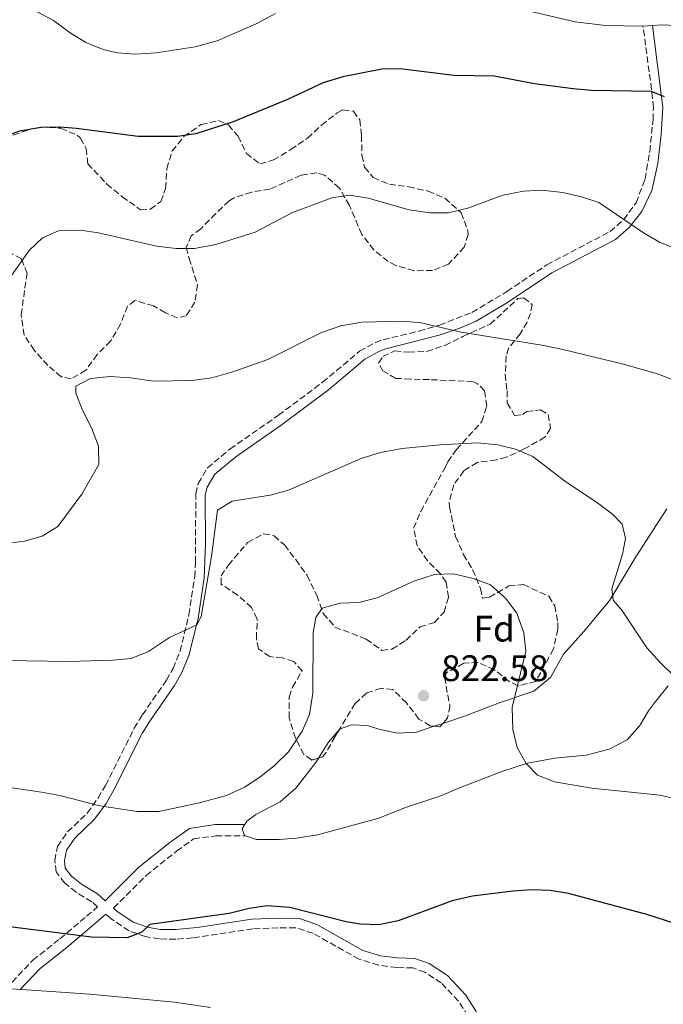
# Model space of a CAD drawing. Units: metres. Extents: x 614576 to 618035, y 4710871 to 4713241.
# Drawn here: x 614998 to 615173, y 4711302 to 4711570 of the extents above; entities that cross this region are included whole.
import ezdxf
from ezdxf.enums import TextEntityAlignment as Align

# ---------------------------------------------------------------- set-up
doc = ezdxf.new("R2010")
doc.units = ezdxf.units.M
doc.header["$MEASUREMENT"] = 0
doc.linetypes.add('DGN Style 3', pattern=[2.435890702152634, 1.739921930109024, -0.6959687720436097])
for name, color, linetype, lineweight in [('Camino', 7, 'DGN Style 3', 0), ('Cota de punto acotado terreno', 7, 'Continuous', 0), ('Curva de nivel directora', 30, 'Continuous', 30), ('Curva de nivel intermedia', 30, 'Continuous', 0), ('Etiqueta de zona arbolada', 92, 'Continuous', 0), ('Fuente-manantial-naciente', 7, 'Continuous', 0), ('Línea de cambio de uso (parcela vista)', 92, 'Continuous', 0), ('Margen derecho', 7, 'Continuous', 0), ('Punto acotado terreno (símbolo)', 7, 'Continuous', 0), ('Zona arbolada', 92, 'DGN Style 3', 0)]:
    doc.layers.add(name, color=color, linetype=linetype, lineweight=lineweight)
doc.styles.add('Style-Arial', font='arial.ttf')

# ---------------------------------------------------------------- blocks, each defined once
blk = doc.blocks.new('5PATER')
at = {"layer": 'Fuente-manantial-naciente', "linetype": 'Continuous', "lineweight": 0}
h = blk.add_hatch(color=51, dxfattribs=at)
edge = h.paths.add_edge_path()
edge.add_ellipse((0, 0), major_axis=(-0.1095731443231308, -0.1110710700762829), ratio=0.9994222409660317, start_angle=0, end_angle=360)

msp = doc.modelspace()

# ---------------------------------------------------------------- linework, layer by layer
at = {"layer": 'Camino', "color": 7, "linetype": 'DGN Style 3', "lineweight": 0}
for points in [[(615018.969999999, 4711328.810000002, 823.979999999996), (615017.390000001, 4711330.210000001, 823.7599999999949), (615013.1299999985, 4711332.800000002, 823.5399999999936), (615010.0599999975, 4711335.27, 823.1699999999983), (615007.6999999993, 4711338.28, 822.6499999999944), (615007.3399999995, 4711341.410000003, 822.2799999999991), (615008.039999999, 4711345.189999999, 821.8399999999965), (615010.8099999984, 4711349.15, 821.029999999999), (615016.1700000005, 4711354.290000001, 819.9199999999984), (615019.0899999997, 4711358.33, 819.4700000000014), (615021.1200000015, 4711361.790000002, 819.1100000000006), (615028.9299999991, 4711377.310000001, 817.1499999999943), (615031.1299999984, 4711380.940000001, 816.6799999999931), (615037.6999999998, 4711390.36, 815.9499999999972), (615039.4999999991, 4711393.580000001, 815.7899999999937), (615041.3599999989, 4711398.230000001, 815.570000000007), (615043.7999999997, 4711408.150000002, 815.1000000000058), (615045.3500000008, 4711418.449999999, 814.5899999999965), (615045.5900000001, 4711422.400000001, 814.4600000000065), (615045.629999998, 4711441, 814.3099999999977), (615046.2699999996, 4711443.77, 814.1699999999983), (615048.8199999998, 4711448.040000001, 813.6600000000036), (615054.9399999997, 4711453.170000001, 813.2100000000065), (615068.0899999995, 4711462.34, 812.6199999999955), (615080.0900000001, 4711471.300000001, 811.7899999999936), (615090.1399999994, 4711479.730000001, 810.7700000000042), (615094.5100000014, 4711482.150000002, 810.3500000000058), (615096.5700000002, 4711482.869999999, 810.179999999993), (615106.2999999998, 4711485.200000001, 809.979999999996), (615111.8599999987, 4711486.859999999, 809.800000000003), (615120.6999999988, 4711490.279999999, 809.1699999999984), (615130.1999999983, 4711495.960000001, 807.8200000000072), (615141.0599999991, 4711503.240000002, 806.8600000000007), (615158.2199999986, 4711512.24, 805.4600000000065), (615161.9200000024, 4711515.51, 804.75), (615165.2800000017, 4711520.100000001, 803.8800000000047), (615167.7600000005, 4711526.529999999, 803.100000000006), (615168.9899999977, 4711534.02, 802.4700000000014), (615169.9100000008, 4711542.570000002, 801.4499999999972), (615169.9800000001, 4711545.900000001, 800.9600000000065), (615169.4999999995, 4711550.840000002, 800.3699999999955), (615167.1700000004, 4711568.01, 797.8899999999995)], [(615023.3000000007, 4711328.45, 824.0700000000071), (615032.1799999989, 4711337.340000002, 822.8300000000019), (615040.449999999, 4711343.930000001, 821.8899999999995), (615045.0699999993, 4711347.260000002, 821.4900000000052), (615051.1099999987, 4711348.130000001, 821.5700000000071), (615059.0599999992, 4711348.130000001, 821.8800000000048)], [(614994.0399999978, 4711306.600000001, 826.5099999999949), (615001.3700000015, 4711314.300000001, 825.7400000000052), (615008.7099999995, 4711320.080000001, 825.1399999999995), (615015.9699999995, 4711326.270000001, 824.2599999999949), (615018.969999999, 4711328.810000002, 823.8800000000048)], [(615126.3099999991, 4711288.920000001, 830.6999999999971), (615117.0199999998, 4711303.190000001, 828.6999999999972), (615112.3500000003, 4711308.140000001, 827.8200000000071), (615107.9200000003, 4711311.029999999, 827.4499999999972), (615104.6700000003, 4711312.210000001, 827.0800000000019), (615100.2399999979, 4711312.320000002, 826.8600000000006), (615095.2899999992, 4711312.980000001, 826.8600000000006), (615090.0399999989, 4711314.570000002, 826.7899999999936), (615077.4999999994, 4711321.61, 825.6000000000058), (615072.7399999986, 4711323.140000002, 825.3800000000048), (615068.0500000013, 4711323.130000004, 825.3800000000048), (615061.1400000001, 4711322.830000001, 825.8300000000019), (615044.7399999984, 4711320.380000001, 825.8999999999943), (615040.1899999998, 4711320.020000001, 825.8300000000019), (615035.760000002, 4711320.080000001, 825.6799999999931), (615031.9299999987, 4711320.780000002, 825.4600000000065), (615027.4999999985, 4711322.250000002, 824.9400000000023), (615022.5900000001, 4711325.609999999, 824.2799999999991), (615021.2399999977, 4711326.800000001, 824.0700000000071)]]:
    msp.add_polyline3d(points, dxfattribs=at)
at = {"layer": 'Curva de nivel directora', "color": 30, "linetype": 'Continuous', "lineweight": 30, "flags": 128}
for points, elevation in [([(615115.739999999, 4711554.690000001), (615101.2199999992, 4711556.440000001), (615096.219999999, 4711556.380000004), (615085.5899999986, 4711554.300000002), (615080.289999999, 4711552.640000001), (615070.5300000003, 4711548.130000004), (615055.7800000003, 4711542.090000001), (615045.6300000002, 4711538.77), (615040.6799999994, 4711538.050000002), (615030.0099999986, 4711538.09), (615013.2699999993, 4711540.24), (615008.6699999992, 4711540.600000001), (615003.6699999992, 4711540.52), (614997.699999999, 4711539.520000001), (614992.7399999992, 4711537.75), (614988.3899999994, 4711535.28), (614984.3999999998, 4711531.100000001), (614972.0899999985, 4711512.630000001), (614966.4099999988, 4711503.240000002), (614962.7599999986, 4711498.830000001), (614955.4999999988, 4711491.530000002), (614951.1899999994, 4711488.970000002), (614939.1399999995, 4711487.800000001)], 800.0000000000003), ([(615173.0199999999, 4711548.87), (615169.4699999982, 4711550.28), (615153.1799999982, 4711550.609999999), (615148.1899999992, 4711551), (615137.6999999996, 4711552.380000002), (615126.7200000006, 4711554.470000002), (615115.739999999, 4711554.690000001)], 800.0000000000001), ([(615183.7099999986, 4711321.730000001), (615168.1999999987, 4711326.710000001), (615146.9399999998, 4711332.460000002), (615141.98, 4711333.28), (615136.98, 4711333.4), (615131.7899999998, 4711333.039999999), (615120.8399999996, 4711331.720000003), (615115.2999999986, 4711330.41), (615100.6600000004, 4711324.960000001), (615095.3499999996, 4711323.890000002), (615090.3699999996, 4711324.070000002), (615086.5000000005, 4711324.699999999), (615071.2299999997, 4711328.66), (615065.1199999988, 4711329.04), (615060.1700000003, 4711328.350000001), (615054.7299999996, 4711327.02), (615033.1299999988, 4711324.04)], 825.0000000000001), ([(615033.1299999988, 4711324.04), (615031.0099999999, 4711321.91), (615027, 4711320.37), (615017.3099999983, 4711320.590000001), (614984.9499999996, 4711324.67), (614962.4900000005, 4711326.630000001), (614954.4900000007, 4711326.869999999), (614942.5700000006, 4711326.619999999), (614937.5899999985, 4711326.36), (614932.6599999998, 4711325.360000002), (614930.4099999989, 4711323.060000001), (614929.1199999992, 4711315.270000001), (614928.889999999, 4711309.720000002), (614930.4299999991, 4711306.300000002), (614937.2999999999, 4711297.570000002)], 825.0000000000002)]:
    msp.add_lwpolyline(points, dxfattribs=dict(at, elevation=elevation))
at = {"layer": 'Curva de nivel intermedia', "color": 30, "linetype": 'Continuous', "lineweight": 0, "flags": 128}
for points, elevation in [([(615002.5500000016, 4711571.92), (615006.9800000017, 4711569.619999999), (615011.47, 4711566.239999999), (615015.7999999997, 4711563.570000002), (615020.4500000009, 4711561.73), (615024.3400000001, 4711560.84), (615029.3100000012, 4711560.439999999), (615034.8600000012, 4711560.8), (615045.4800000006, 4711562.470000001), (615051.4599999996, 4711564.039999999), (615062.040000001, 4711568.71), (615067.3000000003, 4711571.460000001)], 795), ([(615181.9100000014, 4711505.239999999), (615171.6299999997, 4711509.350000001), (615167.3300000014, 4711511.92), (615155.1800000009, 4711520.11), (615150.4400000002, 4711521.689999998), (615145.3500000006, 4711522.88), (615139.7100000012, 4711523.51), (615134.7200000001, 4711523.25), (615129.0400000005, 4711522.100000001), (615119.530000002, 4711518.640000001), (615114.2200000013, 4711517.329999999), (615109.2100000001, 4711517.359999998), (615103.6100000008, 4711518.190000001), (615092.4900000008, 4711521.310000001), (615087.550000001, 4711522.130000001), (615082.5900000012, 4711521.409999998), (615071.9500000017, 4711517.390000001), (615061.7999999997, 4711512.060000001), (615051.0599999995, 4711508.739999999), (615045.2800000015, 4711507.67), (615040.2800000014, 4711507.630000001), (615034.9999999999, 4711508.270000001), (615019.1800000013, 4711511.88), (615014.2400000016, 4711512.649999999), (615008.3200000006, 4711512.460000001), (615003.9500000008, 4711510.559999999), (615000.4100000003, 4711507.13), (614994.5200000006, 4711498.739999999)], 805.0000000000001), ([(615176.3600000015, 4711471.52), (615171.69, 4711473.399999999), (615161.8300000007, 4711476.189999999), (615145.3799999997, 4711480.23), (615139.7100000012, 4711481.399999999), (615117.7599999995, 4711484.929999998), (615106.8800000009, 4711487.499999999), (615101.900000001, 4711487.949999998), (615090.7899999998, 4711487.630000001), (615085.040000001, 4711486.640000001), (615079.8500000008, 4711484.859999999), (615065.2199999995, 4711477.519999999), (615055.7500000012, 4711474.180000001), (615049.990000001, 4711472.539999999), (615044.5599999996, 4711471.819999998), (615034.1300000002, 4711471.619999997), (615027.9099999998, 4711472.51), (615022.3700000009, 4711472.850000001), (615017.0500000013, 4711472.369999999), (615013.0400000013, 4711470.240000002), (615013.0400000013, 4711468.350000001), (615014.8200000006, 4711463.75), (615017.3100000005, 4711458.910000001), (615019.2000000015, 4711453.96), (615019.3300000011, 4711448.939999999), (615014.6500000006, 4711440.88), (615008.1399999995, 4711432.100000001), (615003.8900000005, 4711429.489999999), (614999.0600000003, 4711428.189999999), (614993.3899999995, 4711427.41)], 810), ([(615175.4699999997, 4711391.679999999), (615171.8600000021, 4711395.140000001), (615168.1800000007, 4711399.130000001), (615161.4000000014, 4711409.369999998), (615159.0299999999, 4711412.090000001), (615158.67, 4711415.159999999), (615161.6100000015, 4711424.609999999), (615162.4299999997, 4711428.859999998), (615161.4800000018, 4711432.75), (615158.8800000001, 4711435.460000002), (615154.9000000015, 4711438.49), (615145.8800000004, 4711444.539999999), (615137.2500000002, 4711451.140000002), (615132.5300000019, 4711453.140000001), (615127.6799999992, 4711454.349999999), (615122.2300000021, 4711454.9), (615112.070000001, 4711454.319999999), (615101.6900000009, 4711453.31), (615095.8700000005, 4711452.220000001), (615090.62, 4711450.600000001), (615070.860000001, 4711442.009999998), (615065.8400000008, 4711440.679999999), (615055.5700000002, 4711438.98), (615051.5600000002, 4711436.609999998), (615049.9599999997, 4711423.98), (615047.11, 4711407.680000001), (615045.9299999997, 4711405.430000001), (615038.5, 4711401.939999999), (615032.8400000005, 4711398.21), (615028.1199999999, 4711396.31), (615023.1399999999, 4711395.850000001), (615011.1200000013, 4711395.460000001), (614976.3600000021, 4711396.009999998)], 815.0000000000001), ([(615177.040000001, 4711357.999999999), (615171.7700000005, 4711359.099999999), (615153.29, 4711361.019999999), (615143.130000001, 4711362.779999998), (615138.4800000018, 4711364.579999999), (615135.450000001, 4711367.730000001), (615132.97, 4711372.069999999), (615131.7899999998, 4711376.949999999), (615131.6500000012, 4711382.949999998), (615135.29, 4711398.3), (615134.7800000005, 4711403.269999998), (615132.9100000019, 4711408.57), (615129.8400000007, 4711412.699999998), (615125.7000000011, 4711416.239999999), (615121.0099999995, 4711417.970000001), (615115.6400000006, 4711419.279999998), (615110.5399999999, 4711419.100000001), (615104.9200000007, 4711417.27), (615094.8900000014, 4711412.77), (615089.9299999992, 4711411.46), (615084.8600000021, 4711411.34), (615080.0200000008, 4711409.92), (615078.2500000005, 4711407.430000001), (615077.5500000009, 4711403.3), (615077.4500000003, 4711386.890000001), (615076.5200000005, 4711381.100000001), (615074.5500000013, 4711376.509999999), (615070.860000001, 4711370.939999999), (615066.9699999995, 4711367.149999999), (615063.0700000013, 4711364.019999999), (615058.8800000004, 4711361.279999998), (615054.03, 4711359.05), (615046.6699999997, 4711357.069999999), (615035.63, 4711354.710000001), (615029.7600000005, 4711354.689999999), (615019.5700000003, 4711356.210000001), (615008.6600000004, 4711359.039999999), (615003.7499999997, 4711359.98), (614991.2999999997, 4711361.73)], 820.0000000000001)]:
    msp.add_lwpolyline(points, dxfattribs=dict(at, elevation=elevation))
at = {"layer": 'Línea de cambio de uso (parcela vista)', "color": 92, "linetype": 'Continuous', "lineweight": 0, "elevation": 797.8899999999995, "flags": 128}
msp.add_lwpolyline([(615169.7699999996, 4711568.220000001), (615167.1699999999, 4711568.01)], dxfattribs=at)
at = {"layer": 'Línea de cambio de uso (parcela vista)', "color": 92, "linetype": 'Continuous', "lineweight": 0, "extrusion": (-0.3102147451531412, 0.9233939696449481, 0.2260760684214861), "elevation": 4159827.349028871, "flags": 128}
msp.add_lwpolyline([(-2083469.866239691, -964589.2663663062), (-2083471.757769496, -964589.1628871959), (-2083472.405662889, -964589.1706891923)], dxfattribs=at)
at = {"layer": 'Línea de cambio de uso (parcela vista)', "color": 92, "linetype": 'Continuous', "lineweight": 0, "extrusion": (0.08936972304615509, -0.05557177102094646, 0.99444699751583), "elevation": -206032.8241252105, "flags": 128}
msp.add_lwpolyline([(4325738.479954732, 1954701.94154039), (4325743.597415328, 1954701.941540391), (4325748.018363679, 1954701.207969454)], dxfattribs=at)
at = {"layer": 'Línea de cambio de uso (parcela vista)', "color": 92, "linetype": 'Continuous', "lineweight": 0}
for points in [[(615167.1699999999, 4711568.01, 797.8899999999995), (615157.0199999996, 4711568.24, 797.8899999999995), (615148.75, 4711569.230000001, 797.8099999999977), (615130.8600000005, 4711573.390000001, 797.3699999999953)], [(615176.0300000003, 4711568.26, 797.8899999999995), (615172.3700000001, 4711568.439999999, 797.8899999999995), (615169.7699999996, 4711568.220000001, 797.8899999999995)], [(615112.8036000002, 4711378.638, 821.7924000000058), (615118.6799999997, 4711380.630000001, 821.7200000000012), (615128.3600000005, 4711384.300000001, 821.0599999999977), (615137.5, 4711387.439999999, 819.8000000000029), (615142.04, 4711391.109999999, 818.9900000000052), (615145.5800000001, 4711397.430000001, 817.8899999999995), (615151.1200000001, 4711403.58, 816.6300000000047), (615158.1299999999, 4711412.09, 815.0099999999949), (615165.2000000002, 4711423.850000001, 813.3099999999977), (615173.6200000001, 4711436.91, 811.0200000000042)], [(615173.9800000006, 4711388.850000001, 815.5200000000042), (615170.2699999996, 4711384.24, 816.6300000000047), (615168.6799999997, 4711382.060000001, 816.7100000000065), (615166.3200000003, 4711378.100000001, 817.3000000000029), (615162.8499999996, 4711374.199999999, 817.7400000000052), (615158.0099999999, 4711371.65, 818.179999999993), (615151.6900000004, 4711370.050000001, 819.2100000000065), (615143.2000000002, 4711369.15, 819.3600000000006), (615135.7599999999, 4711367.84, 820.6199999999953), (615129.0899999999, 4711365.65, 821.1300000000047), (615118, 4711361.380000001, 821.8699999999953), (615111.9199999999, 4711358.83, 821.7200000000012), (615102.9500000002, 4711355.869999999, 821.8000000000029), (615095.1600000003, 4711352.789999999, 821.7200000000012), (615078.7599999999, 4711348.390000001, 821.5), (615073.0300000003, 4711347.439999999, 821.5), (615068.3099999996, 4711347.08, 821.5800000000019), (615062.1699999999, 4711347.130000001, 821.5), (615058.8600000005, 4711348.189999999, 821.5), (615058.2699999996, 4711349.960000001, 821.5), (615059.5099999999, 4711352.09, 821.5), (615061.9299999997, 4711353.92, 821.5), (615068.5899999999, 4711357.350000001, 821.5), (615072.8399999999, 4711361.08, 821.429999999993), (615078.2599999999, 4711368.050000001, 821.429999999993), (615078.9776999997, 4711369.2042, 821.429999999993)], [(615084.6339999996, 4711376.9191, 821.3527999999933), (615084.7400000002, 4711377.039999999, 821.3500000000058), (615087.9299999997, 4711378.279999999, 821.3500000000058), (615092.2999999998, 4711378.050000001, 821.3500000000058), (615095.4299999997, 4711377.050000001, 821.3500000000058), (615100.4400000004, 4711376, 821.3500000000058), (615105.5800000001, 4711376.300000001, 821.429999999993), (615110.3894999997, 4711377.8498, 821.6992000000029)], [(614879.9199999999, 4711325.220000001, 822.1199999999953), (614883.04, 4711328.060000001, 822.4900000000052), (614884.8099999996, 4711329.180000001, 822.4900000000052), (614888.4100000003, 4711329.9, 822.8600000000006), (614892.3099999996, 4711329.67, 823.2299999999959), (614901.1699999999, 4711327.02, 823.9600000000065), (614905.5300000003, 4711326.789999999, 824.3300000000019), (614910.7300000006, 4711326.980000001, 824.3300000000019), (614916.9900000002, 4711326.449999999, 824.4799999999959), (614935.1699999999, 4711322.52, 825.3699999999953), (614944.0300000003, 4711320.350000001, 825.4400000000023), (614948.9900000002, 4711318.77, 825.4400000000023), (614957.2100000001, 4711314.17, 825.9600000000065), (614962.29, 4711311.82, 825.9600000000065), (614967.3099999996, 4711310.76, 826.1000000000058), (614975.4000000004, 4711309.710000001, 826.4700000000012), (614982.25, 4711308.01, 826.5500000000029), (614993.0499999998, 4711306.67, 827.0599999999977), (615016.9000000004, 4711305.050000001, 827.8000000000029), (615039.8700000001, 4711302.9, 828.0200000000042), (615049.6200000001, 4711301.439999999, 828.6100000000006)]]:
    msp.add_polyline3d(points, dxfattribs=at)
at = {"layer": 'Margen derecho', "color": 7, "linetype": 'Continuous', "lineweight": 0}
for points in [[(615021.0499999999, 4711330.439999999, 824.0800000000019), (615018.94, 4711332.300000001, 823.7599999999949), (615014.6299999983, 4711334.930000001, 823.5399999999936), (615011.9200000014, 4711337.109999999, 823.1699999999983), (615010.1900000015, 4711339.310000001, 822.6499999999944), (615009.9600000012, 4711341.32, 822.2799999999991), (615010.4899999987, 4711344.160000001, 821.8399999999965), (615012.7899999988, 4711347.449999999, 821.029999999999), (615018.1399999998, 4711352.580000001, 819.9199999999984), (615021.269999999, 4711356.91, 819.4700000000014), (615023.3999999991, 4711360.550000002, 819.1100000000006), (615031.2100000011, 4711376.050000001, 817.1499999999943), (615033.3099999977, 4711379.52, 816.6799999999931), (615039.8999999971, 4711388.980000001, 815.9499999999972), (615041.8399999995, 4711392.460000001, 815.7899999999937), (615043.7300000003, 4711397.09, 815.5899999999965), (615046.2600000006, 4711407.130000001, 815.1300000000047), (615047.9400000013, 4711418.17, 814.5899999999965), (615048.2800000012, 4711427.310000002, 814.3899999999995), (615048.2199999986, 4711440.689999999, 814.3099999999977), (615048.7100000003, 4711442.790000001, 814.1699999999983), (615050.829999997, 4711446.34, 813.6600000000036), (615056.52, 4711451.100000001, 813.2100000000065), (615068.8200000003, 4711459.660000003, 812.6600000000037), (615081.6999999994, 4711469.26, 811.7899999999936), (615091.6200000013, 4711477.580000001, 810.7700000000042), (615095.5700000009, 4711479.77, 810.3500000000058), (615097.300000001, 4711480.370000001, 810.179999999993), (615111.7600000004, 4711484.11, 809.8300000000019), (615117.4299999988, 4711486.020000001, 809.5399999999937), (615121.8399999987, 4711487.939999999, 809.1699999999984), (615130.3900000006, 4711492.99, 807.9499999999972), (615142.3900000012, 4711501.000000002, 806.8600000000007), (615159.7099999995, 4711510.080000001, 805.4600000000065), (615163.449999999, 4711513.320000002, 804.8300000000019), (615166.8799999978, 4711517.66, 804.0599999999978), (615169.609999999, 4711523.410000001, 803.3399999999967), (615171.1600000003, 4711530.750000002, 802.7200000000012), (615172.1399999993, 4711538.600000001, 801.9199999999983), (615172.5799999974, 4711546, 800.9600000000065), (615169.77, 4711568.220000003, 797.8899999999995)], [(615021.0499999999, 4711330.439999999, 823.7100000000065), (615030.1799999984, 4711339.580000001, 822.4900000000056), (615038.640000001, 4711346.330000001, 821.4499999999972), (615043.9200000004, 4711350.130000001, 821), (615050.8899999997, 4711351.130000004, 821.0899999999967), (615058.9499999997, 4711351.130000004, 821.4499999999972)], [(615125.4299999984, 4711294.62, 830.1199999999953), (615119.0699999994, 4711304.800000002, 828.6999999999972), (615114.0300000012, 4711310.15, 827.8200000000071), (615109.0799999981, 4711313.369999999, 827.4499999999972), (615105.1599999998, 4711314.790000001, 827.0800000000019), (615100.4499999981, 4711314.910000001, 826.8600000000006), (615095.8399999992, 4711315.53, 826.8600000000006), (615091.0599999981, 4711316.970000003, 826.7899999999936), (615078.5399999989, 4711324.010000001, 825.6000000000058), (615073.8099999991, 4711325.670000002, 825.3999999999944), (615068.1400000007, 4711325.730000002, 825.3800000000048), (615060.8899999998, 4711325.420000001, 825.8300000000019), (615046.0599999971, 4711323.170000001, 825.9199999999983), (615040.1000000003, 4711322.62, 825.8300000000019), (615036.0100000022, 4711322.67, 825.6799999999931), (615032.5700000002, 4711323.300000003, 825.4600000000065), (615028.6600000008, 4711324.600000001, 824.9400000000023), (615024.1900000004, 4711327.660000001, 824.2799999999991), (615023.3000000007, 4711328.45, 824.1399999999995)], [(614997.9299999992, 4711306.34, 826.4900000000052), (615003.3899999998, 4711312.080000003, 825.9199999999983), (615010.6099999994, 4711317.760000002, 825.3300000000019), (615017.9099999996, 4711323.980000001, 824.529999999999), (615021.2399999977, 4711326.800000001, 824.2400000000051)]]:
    msp.add_polyline3d(points, dxfattribs=at)
at = {"layer": 'Zona arbolada', "color": 92, "linetype": 'DGN Style 3', "lineweight": 0, "extrusion": (-0.1078508665511779, 0.03370943154882491, 0.9935954231017851), "elevation": 93294.98605975928, "flags": 128}
msp.add_lwpolyline([(-4680347.626288285, -813077.6417069748), (-4680346.49186238, -813078.1638485506), (-4680346.153796015, -813079.7240783777)], dxfattribs=at)
at = {"layer": 'Zona arbolada', "color": 92, "linetype": 'DGN Style 3', "lineweight": 0}
for points in [[(614995.9800000006, 4711538.449999999, 802.4499999999972), (615000.7000000002, 4711540.100000001, 802.6000000000058), (615003.4199999999, 4711540.58, 802.8899999999995), (615008.9699999997, 4711540.350000001, 803.3399999999965), (615013.4500000002, 4711538.4, 804.2400000000052), (615014.29, 4711537.640000001, 804.3699999999953), (615015.8300000001, 4711534.810000001, 804.5200000000042), (615016.2999999998, 4711530.680000001, 804.5200000000042), (615021.5099999999, 4711525.140000001, 804.3699999999953), (615025.6399999997, 4711521.720000001, 804.3699999999953), (615030.6100000005, 4711518.189999999, 804.3699999999953), (615033.3200000003, 4711518.310000001, 804.3699999999953), (615036.1500000004, 4711520.439999999, 803.929999999993), (615037.4500000002, 4711523.980000001, 803.929999999993), (615037.79, 4711529.300000001, 803.779999999999), (615039.2000000002, 4711534.140000001, 803.4799999999959), (615042.3899999997, 4711538.039999999, 803.4799999999959), (615047.0999999996, 4711541.350000001, 803.1900000000023), (615051.8300000001, 4711542.42, 802.8899999999995), (615054.54, 4711541.24, 802.75), (615057.1500000004, 4711538.180000001, 802.4499999999972), (615059.4000000004, 4711533.460000001, 802.6000000000058), (615063.0599999996, 4711530.630000001, 802.75), (615066.7199999997, 4711531.699999999, 802.8899999999995), (615071.4400000004, 4711534.539999999, 802.8899999999995), (615076.04, 4711537.619999999, 802.8899999999995), (615079.8099999996, 4711541.16, 803.0399999999936), (615084.0599999996, 4711544.470000001, 802.8899999999995), (615085.5899999999, 4711545.300000001, 802.75), (615088.54, 4711544.949999999, 802.75), (615090.2000000002, 4711542.59, 802.75), (615090.6799999997, 4711538.34, 803.0399999999936), (615090.7999999998, 4711532.91, 803.929999999993), (615091.5199999996, 4711529.730000001, 804.3699999999953), (615093.8799999999, 4711526.9, 804.5200000000042), (615098.25, 4711525.130000001, 804.9600000000065), (615103.4500000002, 4711524.430000001, 805.5500000000029), (615108.7599999999, 4711523.26, 806.4400000000023), (615113.3300000001, 4711521.289999999, 806.6699999999983), (615117.7800000003, 4711517.369999999, 807.3099999999977), (615119.6100000005, 4711512.470000001, 807.4400000000023), (615119.6399999997, 4711511.470000001, 807.4700000000012), (615118.5800000001, 4711508.039999999, 807.6199999999953), (615114.3399999999, 4711503.430000001, 807.1699999999983), (615109.9699999997, 4711501.65, 807.1699999999983), (615104.9699999997, 4711501.609999999, 807.1699999999983), (615100.0099999999, 4711503.039999999, 806.9499999999972), (615097.9299999997, 4711504.109999999, 806.8800000000047), (615094.0499999998, 4711507.26, 806.8800000000047), (615090.7400000002, 4711511.49, 806.8800000000047), (615087.4000000004, 4711519.33, 806.1399999999995), (615084.6799999997, 4711524.050000001, 805.6999999999972), (615080.6600000003, 4711527.59, 804.6600000000036), (615078.5300000003, 4711528.17, 804.3699999999953), (615074.2800000003, 4711527.58, 804.2200000000012), (615065.7800000003, 4711523.789999999, 804.070000000007), (615060.8300000001, 4711522.949999999, 804.070000000007), (615056.04, 4711521.439999999, 804.3999999999943), (615054.6900000004, 4711520.58, 804.5200000000042), (615051.0499999998, 4711517.17, 804.7899999999936), (615047.0300000003, 4711513.01, 804.9600000000065), (615044.4299999997, 4711511.119999999, 805.3999999999943), (615043.0199999996, 4711507.930000001, 805.8500000000058), (615043.8499999996, 4711504.980000001, 806.4400000000023), (615046.0999999996, 4711497.779999999, 806.8800000000047), (615045.4000000004, 4711493.060000001, 807.6199999999953), (615043.0499999998, 4711489.4, 808.2100000000065), (615040.5700000003, 4711488.800000001, 808.0599999999977), (615037.3799999999, 4711490.210000001, 807.7599999999949), (615034.1900000004, 4711492.100000001, 807.7599999999949), (615029.1100000005, 4711493.51, 808.0599999999977), (615027.0999999996, 4711491.970000001, 808.0599999999977), (615025.2199999997, 4711487.130000001, 808.0599999999977), (615022.5099999999, 4711482.52, 808.5), (615018.8600000005, 4711478.850000001, 808.9400000000023), (615015.79, 4711474.600000001, 809.0899999999965), (615011.7800000003, 4711472.230000001, 809.0899999999965), (615009.0700000003, 4711472.82, 808.8000000000029), (615005.4000000004, 4711475.880000001, 808.5), (615001.7400000002, 4711480.01, 807.6199999999953), (614999.0300000003, 4711484.130000001, 806.9600000000065), (614998.1799999997, 4711489.66, 806.2899999999936), (614999.8200000003, 4711500.9, 805.2599999999949), (614998.2800000003, 4711504.800000001, 804.6600000000036), (614995.3200000003, 4711506.449999999, 804.2200000000012)], [(614995.9800000006, 4711538.449999999, 802.4499999999972), (615000.7000000002, 4711540.100000001, 802.6000000000058), (615003.4199999999, 4711540.58, 802.8899999999995), (615008.9699999997, 4711540.350000001, 803.3399999999965), (615013.4500000002, 4711538.4, 804.2400000000052), (615014.29, 4711537.640000001, 804.3699999999953), (615015.8300000001, 4711534.810000001, 804.5200000000042), (615016.2999999998, 4711530.680000001, 804.5200000000042), (615021.5099999999, 4711525.140000001, 804.3699999999953), (615025.6399999997, 4711521.720000001, 804.3699999999953), (615030.6100000005, 4711518.189999999, 804.3699999999953), (615033.3200000003, 4711518.310000001, 804.3699999999953), (615036.1500000004, 4711520.439999999, 803.929999999993), (615037.4500000002, 4711523.980000001, 803.929999999993), (615037.79, 4711529.300000001, 803.779999999999), (615039.2000000002, 4711534.140000001, 803.4799999999959), (615042.3899999997, 4711538.039999999, 803.4799999999959), (615047.0999999996, 4711541.350000001, 803.1900000000023), (615051.8300000001, 4711542.42, 802.8899999999995), (615054.54, 4711541.24, 802.75), (615057.1500000004, 4711538.180000001, 802.4499999999972), (615059.4000000004, 4711533.460000001, 802.6000000000058), (615063.0599999996, 4711530.630000001, 802.75), (615066.7199999997, 4711531.699999999, 802.8899999999995), (615071.4400000004, 4711534.539999999, 802.8899999999995), (615076.04, 4711537.619999999, 802.8899999999995), (615079.8099999996, 4711541.16, 803.0399999999936), (615084.0599999996, 4711544.470000001, 802.8899999999995), (615085.5899999999, 4711545.300000001, 802.75), (615088.54, 4711544.949999999, 802.75), (615090.2000000002, 4711542.59, 802.75), (615090.6799999997, 4711538.34, 803.0399999999936), (615090.7999999998, 4711532.91, 803.929999999993), (615091.5199999996, 4711529.730000001, 804.3699999999953), (615093.8799999999, 4711526.9, 804.5200000000042), (615098.25, 4711525.130000001, 804.9600000000065), (615103.4500000002, 4711524.430000001, 805.5500000000029), (615108.7599999999, 4711523.26, 806.4400000000023), (615113.3300000001, 4711521.289999999, 806.6699999999983), (615117.7800000003, 4711517.369999999, 807.3099999999977), (615119.6100000005, 4711512.470000001, 807.4400000000023), (615119.6399999997, 4711511.470000001, 807.4700000000012), (615118.5800000001, 4711508.039999999, 807.6199999999953), (615114.3399999999, 4711503.430000001, 807.1699999999983), (615109.9699999997, 4711501.65, 807.1699999999983), (615104.9699999997, 4711501.609999999, 807.1699999999983), (615100.0099999999, 4711503.039999999, 806.9499999999972), (615097.9299999997, 4711504.109999999, 806.8800000000047), (615094.0499999998, 4711507.26, 806.8800000000047), (615090.7400000002, 4711511.49, 806.8800000000047), (615087.4000000004, 4711519.33, 806.1399999999995), (615084.6799999997, 4711524.050000001, 805.6999999999972), (615080.6600000003, 4711527.59, 804.6600000000036), (615078.5300000003, 4711528.17, 804.3699999999953), (615074.2800000003, 4711527.58, 804.2200000000012), (615065.7800000003, 4711523.789999999, 804.070000000007), (615060.8300000001, 4711522.949999999, 804.070000000007)], [(615060.8300000001, 4711522.949999999, 804.070000000007), (615056.04, 4711521.439999999, 804.3999999999943), (615054.6900000004, 4711520.58, 804.5200000000042), (615051.0499999998, 4711517.17, 804.7899999999936), (615047.0300000003, 4711513.01, 804.9600000000065), (615044.4299999997, 4711511.119999999, 805.3999999999943), (615043.0199999996, 4711507.930000001, 805.8500000000058), (615043.8499999996, 4711504.980000001, 806.4400000000023), (615046.0999999996, 4711497.779999999, 806.8800000000047), (615045.4000000004, 4711493.060000001, 807.6199999999953), (615043.0499999998, 4711489.4, 808.2100000000065), (615040.5700000003, 4711488.800000001, 808.0599999999977), (615037.3799999999, 4711490.210000001, 807.7599999999949), (615034.1900000004, 4711492.100000001, 807.7599999999949), (615029.1100000005, 4711493.51, 808.0599999999977), (615027.0999999996, 4711491.970000001, 808.0599999999977), (615025.2199999997, 4711487.130000001, 808.0599999999977), (615022.5099999999, 4711482.52, 808.5), (615018.8600000005, 4711478.850000001, 808.9400000000023), (615015.79, 4711474.600000001, 809.0899999999965), (615011.7800000003, 4711472.230000001, 809.0899999999965), (615009.0700000003, 4711472.82, 808.8000000000029), (615005.4000000004, 4711475.880000001, 808.5), (615001.7400000002, 4711480.01, 807.6199999999953), (614999.0300000003, 4711484.130000001, 806.9600000000065), (614998.1799999997, 4711489.66, 806.2899999999936), (614999.8200000003, 4711500.9, 805.2599999999949), (614998.2800000003, 4711504.800000001, 804.6600000000036), (614995.3200000003, 4711506.449999999, 804.2200000000012)], [(615113.6799999997, 4711417.029999999, 821.1300000000047), (615112.1399999997, 4711419.27, 820.3899999999995), (615108.5999999996, 4711422.810000001, 819.5099999999949), (615105.8300000001, 4711426.9, 818.779999999999), (615104.7999999998, 4711431.66, 818.6199999999953), (615106.7599999999, 4711436.220000001, 818.3800000000047), (615113.4000000004, 4711448.199999999, 817.7299999999959), (615114.1100000005, 4711449.74, 817.8800000000047), (615116.4600000001, 4711453.039999999, 817.5899999999965), (615123.4199999999, 4711460.609999999, 815.9600000000065), (615124.7100000001, 4711464.859999999, 815.820000000007), (615124.1100000005, 4711468.99, 815.3699999999953), (615122.0999999996, 4711471, 814.4900000000052), (615121.04, 4711471.470000001, 814.0399999999936), (615109.1200000001, 4711472.039999999, 812.429999999993), (615104, 4711472.15, 812.4100000000036), (615100.0199999996, 4711472.380000001, 812.7200000000012), (615096.4800000006, 4711474.390000001, 812.7200000000012), (615095.29, 4711476.51, 812.7200000000012), (615096.4699999997, 4711478.279999999, 812.570000000007), (615099.6600000003, 4711479.82, 812.7200000000012), (615103.4400000004, 4711479.470000001, 812.4199999999983), (615108.4299999997, 4711479.680000001, 812.429999999993), (615113.3600000005, 4711481.33, 812.1499999999943), (615118.1900000004, 4711483.75, 811.679999999993), (615125.6200000001, 4711487.060000001, 811.5399999999936), (615133.1699999999, 4711494.039999999, 810.9499999999972), (615134.8200000003, 4711494.279999999, 810.9499999999972), (615137.0700000003, 4711492.390000001, 811.3899999999995), (615136.5999999996, 4711490.029999999, 811.679999999993), (615135.6600000003, 4711487.67, 812.1300000000047), (615133.7699999996, 4711484.480000001, 812.7200000000012), (615130.6100000005, 4711480.609999999, 812.7100000000065), (615130.0099999999, 4711478.449999999, 813.0099999999949), (615129.7400000002, 4711473.460000001, 813.3800000000047), (615130.25, 4711469, 814.0500000000029), (615130.2599999999, 4711465.699999999, 814.1900000000023), (615132.2699999996, 4711462.279999999, 814.6399999999995), (615134.4000000004, 4711462.52, 814.6399999999995), (615135.5800000001, 4711463.34, 814.6399999999995), (615139.3499999996, 4711463.82, 815.2299999999959), (615141.3600000005, 4711462.529999999, 815.5200000000042), (615142.0800000001, 4711458.75, 815.9600000000065), (615140.54, 4711456.380000001, 816.2599999999949), (615134.8799999999, 4711453.189999999, 816.6999999999972), (615130.04, 4711450.939999999, 817.5899999999965), (615127.3300000001, 4711450.230000001, 817.8800000000047), (615122.1399999997, 4711449.51, 817.8800000000047), (615118.4800000006, 4711447.26, 818.3300000000019), (615115.7699999996, 4711443.480000001, 818.9199999999983), (615114.4900000002, 4711438.619999999, 819.6300000000047), (615114.5999999996, 4711437.460000001, 819.8000000000029), (615116.2599999999, 4711429.430000001, 820.8300000000019), (615118.3899999997, 4711424.470000001, 821.429999999993), (615120.8799999999, 4711420.460000001, 821.429999999993), (615123.0099999999, 4711415.27, 821.1300000000047), (615123.5999999996, 4711412.67, 821.1300000000047), (615125.4900000002, 4711412.91, 821.1300000000047), (615130.6799999997, 4711415.99, 820.9799999999959), (615134.7000000002, 4711416.350000001, 821.570000000007), (615141.5499999998, 4711413.17, 821.279999999999), (615143.2100000001, 4711410.58, 821.279999999999), (615144.04, 4711406.09, 821.279999999999), (615144.04, 4711404.199999999, 821.279999999999), (615142.8700000001, 4711398.890000001, 821.279999999999), (615138.04, 4711390.029999999, 821.279999999999), (615133.2000000002, 4711388.84, 821.279999999999), (615130.8399999999, 4711390.02, 821.8699999999953), (615126.8200000003, 4711393.199999999, 822.1600000000036), (615122.3300000001, 4711395.199999999, 822.3099999999977), (615118.4400000004, 4711394.960000001, 822.4600000000065), (615113.75, 4711392.41, 822.679999999993), (615113.25, 4711391.17, 822.75), (615114.6699999999, 4711383.380000001, 823.0500000000029), (615114.0899999999, 4711380.07, 822.8999999999943), (615112.8036000002, 4711378.638, 822.808999999994)], [(615057.0099999999, 4711413.52, 818.3300000000019), (615052.5199999996, 4711416.470000001, 817.8800000000047), (615052.5199999996, 4711418.710000001, 817.7400000000052), (615054.5199999996, 4711421.67, 817.8800000000047), (615059.7100000001, 4711427.810000001, 817.8800000000047), (615064.0700000003, 4711430.180000001, 818.6199999999953), (615066.9100000003, 4711429.600000001, 819.0599999999977), (615069.7400000002, 4711427.119999999, 819.5099999999949), (615072.79, 4711423.15, 819.5), (615075.9000000004, 4711418.859999999, 819.9499999999972), (615078.5, 4711413.439999999, 820.2400000000052), (615080.2800000003, 4711408.480000001, 820.5399999999936), (615083.4699999997, 4711404.82, 820.9799999999959), (615091.9800000006, 4711401.529999999, 821.570000000007), (615096.2300000006, 4711398.470000001, 822.0200000000042), (615098.9500000002, 4711398.82, 822.1600000000036), (615102.7199999997, 4711401.189999999, 822.1600000000036), (615106.6100000005, 4711404.859999999, 822.1600000000036), (615110.5099999999, 4711406.039999999, 822.3099999999977), (615113.0999999996, 4711408.880000001, 821.8699999999953), (615114.2800000003, 4711412.9, 821.7200000000012), (615113.6799999997, 4711417.029999999, 821.1300000000047)], [(615078.9776999997, 4711369.2042, 822.0200000000042), (615077.1500000004, 4711368.689999999, 822.0200000000042), (615075.0199999996, 4711370.220000001, 821.570000000007), (615072.7000000002, 4711374.630000001, 821.3099999999977), (615070.9900000002, 4711380.130000001, 820.8300000000019), (615070.9800000006, 4711385.800000001, 820.3899999999995), (615071.9299999997, 4711388.51, 820.3899999999995), (615074.5199999996, 4711392.890000001, 820.1000000000058), (615072.2699999996, 4711395.480000001, 819.3600000000006), (615069.2000000002, 4711396.42, 819.0599999999977), (615065.7699999996, 4711396.77, 818.9199999999983), (615062.7000000002, 4711398.890000001, 818.6199999999953), (615062.1100000005, 4711401.720000001, 818.7700000000042), (615062.3300000001, 4711407.039999999, 818.9199999999983), (615060.7999999998, 4711410.109999999, 818.7700000000042), (615057.0099999999, 4711413.52, 818.3300000000019)], [(615110.3894999997, 4711377.8498, 822.5736999999937), (615109.3700000001, 4711377.939999999, 822.4600000000065), (615106.2999999998, 4711379.83, 822.1600000000036), (615102.8700000001, 4711384.189999999, 822.1600000000036), (615099.2000000002, 4711387.84, 822.3099999999977), (615096.0099999999, 4711388.189999999, 822.1600000000036), (615092, 4711386.890000001, 822.1600000000036), (615088.9299999997, 4711384.050000001, 822.1600000000036), (615084.6339999996, 4711376.9191, 822.2790999999997)], [(615084.6339999996, 4711376.9191, 822.2790999999997), (615083.5199999996, 4711375.07, 822.3099999999977), (615081.04, 4711370.699999999, 822.1600000000036), (615080.0999999996, 4711369.52, 822.0200000000042), (615078.9776999997, 4711369.2042, 822.0200000000042)]]:
    msp.add_polyline3d(points, dxfattribs=at)
msp.add_polyline3d([(615130.6100000005, 4711480.609999999, 812.7100000000065), (615130.0099999999, 4711478.449999999, 813.0099999999949), (615129.7400000002, 4711473.460000001, 813.3800000000047), (615130.25, 4711469, 814.0500000000029), (615130.2599999999, 4711465.699999999, 814.1900000000023), (615132.2699999996, 4711462.279999999, 814.6399999999995), (615134.4000000004, 4711462.52, 814.6399999999995), (615135.5800000001, 4711463.34, 814.6399999999995), (615139.3499999996, 4711463.82, 815.2299999999959), (615141.3600000005, 4711462.529999999, 815.5200000000042), (615142.0800000001, 4711458.75, 815.9600000000065), (615140.54, 4711456.380000001, 816.2599999999949), (615134.8799999999, 4711453.189999999, 816.6999999999972), (615130.04, 4711450.939999999, 817.5899999999965), (615127.3300000001, 4711450.230000001, 817.8800000000047), (615122.1399999997, 4711449.51, 817.8800000000047), (615118.4800000006, 4711447.26, 818.3300000000019), (615115.7699999996, 4711443.480000001, 818.9199999999983), (615114.4900000002, 4711438.619999999, 819.6300000000047), (615114.5999999996, 4711437.460000001, 819.8000000000029), (615116.2599999999, 4711429.430000001, 820.8300000000019), (615118.3899999997, 4711424.470000001, 821.429999999993), (615120.8799999999, 4711420.460000001, 821.429999999993), (615123.0099999999, 4711415.27, 821.1300000000047), (615123.5999999996, 4711412.67, 821.1300000000047), (615125.4900000002, 4711412.91, 821.1300000000047), (615130.6799999997, 4711415.99, 820.9799999999959), (615134.7000000002, 4711416.350000001, 821.570000000007), (615141.5499999998, 4711413.17, 821.279999999999), (615143.2100000001, 4711410.58, 821.279999999999), (615144.04, 4711406.09, 821.279999999999), (615144.04, 4711404.199999999, 821.279999999999), (615142.8700000001, 4711398.890000001, 821.279999999999), (615138.04, 4711390.029999999, 821.279999999999), (615133.2000000002, 4711388.84, 821.279999999999), (615130.8399999999, 4711390.02, 821.8699999999953), (615126.8200000003, 4711393.199999999, 822.1600000000036), (615122.3300000001, 4711395.199999999, 822.3099999999977), (615118.4400000004, 4711394.960000001, 822.4600000000065), (615113.75, 4711392.41, 822.679999999993), (615113.25, 4711391.17, 822.75), (615114.6699999999, 4711383.380000001, 823.0500000000029), (615114.0899999999, 4711380.07, 822.8999999999943), (615111.9699999997, 4711377.710000001, 822.75), (615109.3700000001, 4711377.939999999, 822.4600000000065), (615106.2999999998, 4711379.83, 822.1600000000036), (615102.8700000001, 4711384.189999999, 822.1600000000036), (615099.2000000002, 4711387.84, 822.3099999999977), (615096.0099999999, 4711388.189999999, 822.1600000000036), (615092, 4711386.890000001, 822.1600000000036), (615088.9299999997, 4711384.050000001, 822.1600000000036), (615083.5199999996, 4711375.07, 822.3099999999977), (615081.04, 4711370.699999999, 822.1600000000036), (615080.0999999996, 4711369.52, 822.0200000000042), (615077.1500000004, 4711368.689999999, 822.0200000000042), (615075.0199999996, 4711370.220000001, 821.570000000007), (615072.7000000002, 4711374.630000001, 821.3099999999977), (615070.9900000002, 4711380.130000001, 820.8300000000019), (615070.9800000006, 4711385.800000001, 820.3899999999995), (615071.9299999997, 4711388.51, 820.3899999999995), (615074.5199999996, 4711392.890000001, 820.1000000000058), (615072.2699999996, 4711395.480000001, 819.3600000000006), (615069.2000000002, 4711396.42, 819.0599999999977), (615065.7699999996, 4711396.77, 818.9199999999983), (615062.7000000002, 4711398.890000001, 818.6199999999953), (615062.1100000005, 4711401.720000001, 818.7700000000042), (615062.3300000001, 4711407.039999999, 818.9199999999983), (615060.7999999998, 4711410.109999999, 818.7700000000042), (615057.0099999999, 4711413.52, 818.3300000000019), (615052.5199999996, 4711416.470000001, 817.8800000000047), (615052.5199999996, 4711418.710000001, 817.7400000000052), (615054.5199999996, 4711421.67, 817.8800000000047), (615059.7100000001, 4711427.810000001, 817.8800000000047), (615064.0700000003, 4711430.180000001, 818.6199999999953), (615066.9100000003, 4711429.600000001, 819.0599999999977), (615069.7400000002, 4711427.119999999, 819.5099999999949), (615072.79, 4711423.15, 819.5), (615075.9000000004, 4711418.859999999, 819.9499999999972), (615078.5, 4711413.439999999, 820.2400000000052), (615080.2800000003, 4711408.480000001, 820.5399999999936), (615083.4699999997, 4711404.82, 820.9799999999959), (615091.9800000006, 4711401.529999999, 821.570000000007), (615096.2300000006, 4711398.470000001, 822.0200000000042), (615098.9500000002, 4711398.82, 822.1600000000036), (615102.7199999997, 4711401.189999999, 822.1600000000036), (615106.6100000005, 4711404.859999999, 822.1600000000036), (615110.5099999999, 4711406.039999999, 822.3099999999977), (615113.0999999996, 4711408.880000001, 821.8699999999953), (615114.2800000003, 4711412.9, 821.7200000000012), (615113.6799999997, 4711417.029999999, 821.1300000000047), (615112.1399999997, 4711419.27, 820.3899999999995), (615108.5999999996, 4711422.810000001, 819.5099999999949), (615105.8300000001, 4711426.9, 818.779999999999), (615104.7999999998, 4711431.66, 818.6199999999953), (615106.7599999999, 4711436.220000001, 818.3800000000047), (615113.4000000004, 4711448.199999999, 817.7299999999959), (615114.1100000005, 4711449.74, 817.8800000000047), (615116.4600000001, 4711453.039999999, 817.5899999999965), (615123.4199999999, 4711460.609999999, 815.9600000000065), (615124.7100000001, 4711464.859999999, 815.820000000007), (615124.1100000005, 4711468.99, 815.3699999999953), (615122.0999999996, 4711471, 814.4900000000052), (615121.04, 4711471.470000001, 814.0399999999936), (615109.1200000001, 4711472.039999999, 812.429999999993), (615104, 4711472.15, 812.4100000000036), (615100.0199999996, 4711472.380000001, 812.7200000000012), (615096.4800000006, 4711474.390000001, 812.7200000000012), (615095.29, 4711476.51, 812.7200000000012), (615096.4699999997, 4711478.279999999, 812.570000000007), (615099.6600000003, 4711479.82, 812.7200000000012), (615103.4400000004, 4711479.470000001, 812.4199999999983), (615108.4299999997, 4711479.680000001, 812.429999999993), (615113.3600000005, 4711481.33, 812.1499999999943), (615118.1900000004, 4711483.75, 811.679999999993), (615125.6200000001, 4711487.060000001, 811.5399999999936), (615133.1699999999, 4711494.039999999, 810.9499999999972), (615134.8200000003, 4711494.279999999, 810.9499999999972), (615137.0700000003, 4711492.390000001, 811.3899999999995), (615136.5999999996, 4711490.029999999, 811.679999999993), (615135.6600000003, 4711487.67, 812.1300000000047), (615133.7699999996, 4711484.480000001, 812.7200000000012)], close=True, dxfattribs=at)

# ---------------------------------------------------------------- block references
at = {"layer": 'Punto acotado terreno (símbolo)', "color": 7, "linetype": 'Continuous', "lineweight": 0, "xscale": 10, "yscale": 10, "zscale": 10}
msp.add_blockref('5PATER', (615107.5499999992, 4711386.130000001, 822.5800000000023), dxfattribs=at)

# ---------------------------------------------------------------- texts
at = {"layer": 'Cota de punto acotado terreno', "color": 7, "linetype": 'Continuous', "lineweight": 0, "style": 'Style-Arial'}
msp.add_text('822.58', height=7.000000000000002, dxfattribs=at).set_placement((615112.3299999986, 4711390.130000002, 822.5800000000019))
at = {"layer": 'Etiqueta de zona arbolada', "color": 92, "linetype": 'Continuous', "lineweight": 0, "style": 'Style-Arial'}
msp.add_text('Fd', height=7.000000000000002, dxfattribs=at).set_placement((615126.727441365, 4711404.380010001, 820.6499999999943), align=Align.MIDDLE_CENTER)

doc.saveas('drawing.dxf')
